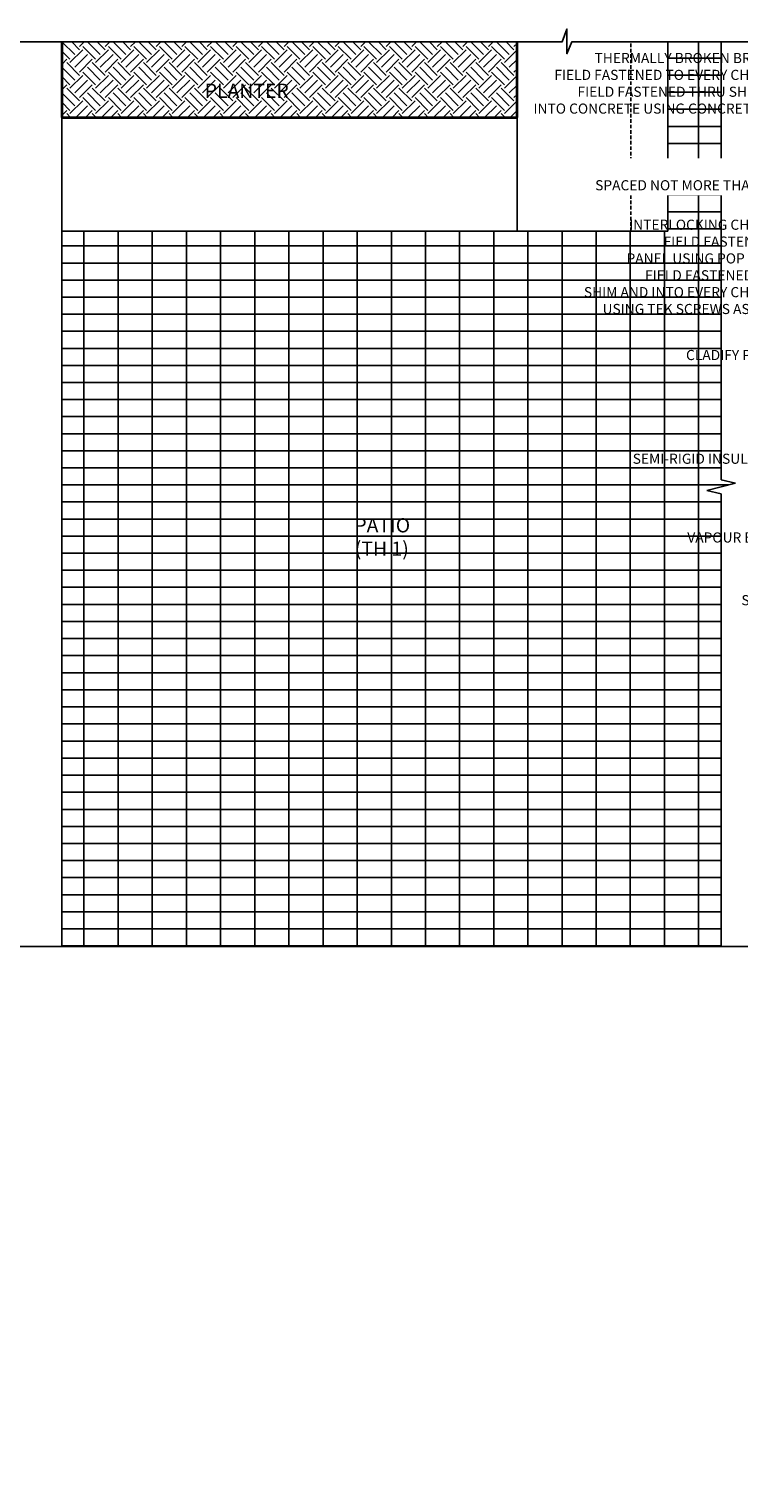
# Model space of a CAD drawing. Units: inches. Extents: x 5887 to 12386, y 1367 to 4710.
# Drawn here: x 6820 to 6869, y 2379 to 2480 of the extents above; entities that cross this region are included whole.
import ezdxf
from ezdxf import colors
from ezdxf.entities.mleader import LeaderData, LeaderLine
from ezdxf.math import Vec2, Vec3

# ---------------------------------------------------------------- set-up
doc = ezdxf.new("R2010")
doc.units = ezdxf.units.IN
doc.header["$MEASUREMENT"] = 0
doc.linetypes.add('HIDDEN', pattern=[0.375, 0.25, -0.125])
for name, color, linetype in [('HATCH', 8, 'Continuous'), ('LAYER 1', 1, 'Continuous'), ('LAYER 8', 8, 'Continuous')]:
    doc.layers.add(name, color=color, linetype=linetype)
doc.styles.add('Arial_B', font='arialbd.ttf', dxfattribs={"height": 30})
doc.styles.get("Standard").update_dxf_attribs({"font": 'arial.ttf'})

# ---------------------------------------------------------------- blocks, each defined once
blk = doc.blocks.new('A$C3D1A0A48')
at = {"layer": 'LAYER 8', "lineweight": 35}
for p, q in [((-108.72, 62.62), (-108.72, 57.39)), ((-77.2, 57.39), (-77.2, 62.62)), ((-108.72, 57.39), (-77.2, 57.39))]:
    blk.add_line(p, q, dxfattribs=at)
at = {"layer": 'LAYER 8', "lineweight": 25}
for p, q in [((-108.72, 62.62), (-108.72, 0)), ((-77.2, 49.51), (-77.2, 62.62)), ((-66.76, 49.51), (-66.76, 62.62)), ((-77.2, 49.51), (-66.76, 49.51))]:
    blk.add_line(p, q, dxfattribs=at)
at = {"layer": 'LAYER 8', "linetype": 'Continuous'}
for p, q in [((-107.83, 61.74), (-108.71, 62.62)), ((-107.49, 62.07), (-108.04, 62.62)), ((-107.49, 62.29), (-107.17, 62.62)), ((-106.06, 61.74), (-106.94, 62.62)), ((-105.73, 62.07), (-106.27, 62.62)), ((-105.73, 62.29), (-105.4, 62.62)), ((-104.29, 61.74), (-105.17, 62.62)), ((-103.96, 62.07), (-104.5, 62.62)), ((-103.96, 62.29), (-103.63, 62.62)), ((-102.52, 61.74), (-103.4, 62.62)), ((-102.19, 62.07), (-102.74, 62.62)), ((-102.19, 62.29), (-101.86, 62.62)), ((-100.75, 61.74), (-101.63, 62.62)), ((-100.42, 62.07), (-100.97, 62.62)), ((-100.42, 62.29), (-100.09, 62.62)), ((-98.98, 61.74), (-99.86, 62.62)), ((-98.65, 62.07), (-99.2, 62.62)), ((-98.65, 62.29), (-98.32, 62.62)), ((-97.21, 61.74), (-98.09, 62.62)), ((-96.88, 62.07), (-97.43, 62.62)), ((-96.88, 62.29), (-96.55, 62.62)), ((-95.44, 61.74), (-96.32, 62.62)), ((-95.11, 62.07), (-95.66, 62.62)), ((-95.11, 62.29), (-94.78, 62.62)), ((-93.67, 61.74), (-94.55, 62.62)), ((-93.34, 62.07), (-93.89, 62.62)), ((-93.34, 62.29), (-93.01, 62.62)), ((-91.9, 61.74), (-92.78, 62.62)), ((-91.57, 62.07), (-92.12, 62.62)), ((-91.57, 62.29), (-91.25, 62.62)), ((-90.13, 61.74), (-91.01, 62.62)), ((-89.8, 62.07), (-90.35, 62.62)), ((-89.8, 62.29), (-89.48, 62.62)), ((-88.37, 61.74), (-89.25, 62.62)), ((-88.03, 62.07), (-88.58, 62.62)), ((-88.03, 62.29), (-87.71, 62.62)), ((-86.6, 61.74), (-87.48, 62.62)), ((-86.27, 62.07), (-86.81, 62.62)), ((-86.27, 62.29), (-85.94, 62.62)), ((-84.83, 61.74), (-85.71, 62.62)), ((-84.5, 62.07), (-85.04, 62.62)), ((-84.5, 62.29), (-84.17, 62.62)), ((-83.06, 61.74), (-83.94, 62.62)), ((-82.73, 62.07), (-83.27, 62.62)), ((-82.73, 62.29), (-82.4, 62.62)), ((-81.29, 61.74), (-82.17, 62.62)), ((-80.96, 62.07), (-81.51, 62.62)), ((-80.96, 62.29), (-80.63, 62.62)), ((-79.52, 61.74), (-80.4, 62.62)), ((-79.19, 62.07), (-79.74, 62.62)), ((-79.19, 62.29), (-78.86, 62.62)), ((-77.75, 61.74), (-78.63, 62.62)), ((-77.42, 62.07), (-77.97, 62.62)), ((-77.42, 62.29), (-77.2, 62.51)), ((-64.64, 0), (-64.64, 62.62)), ((-108.16, 61.41), (-108.72, 61.98)), ((-108.72, 61.73), (-108.71, 61.74)), ((-108.72, 61.06), (-108.38, 61.41)), ((-108.16, 61.19), (-107.27, 62.07)), ((-107.83, 60.86), (-106.94, 61.74)), ((-107.49, 60.52), (-106.61, 61.41)), ((-106.39, 61.41), (-107.27, 62.29)), ((-106.39, 61.19), (-105.5, 62.07)), ((-106.06, 60.86), (-105.17, 61.74)), ((-105.73, 60.52), (-104.84, 61.41)), ((-104.62, 61.41), (-105.5, 62.29)), ((-104.62, 61.19), (-103.73, 62.07)), ((-104.29, 60.86), (-103.4, 61.74)), ((-103.96, 60.52), (-103.07, 61.41)), ((-102.85, 61.41), (-103.73, 62.29)), ((-102.85, 61.19), (-101.97, 62.07)), ((-102.52, 60.86), (-101.63, 61.74)), ((-102.19, 60.52), (-101.3, 61.41)), ((-101.08, 61.41), (-101.97, 62.29)), ((-101.08, 61.19), (-100.2, 62.07)), ((-100.75, 60.86), (-99.87, 61.74)), ((-100.42, 60.52), (-99.53, 61.41)), ((-99.31, 61.41), (-100.2, 62.29)), ((-99.31, 61.19), (-98.43, 62.07)), ((-98.98, 60.86), (-98.1, 61.74)), ((-98.65, 60.52), (-97.76, 61.41)), ((-97.54, 61.41), (-98.43, 62.29)), ((-97.54, 61.19), (-96.66, 62.07)), ((-97.21, 60.86), (-96.33, 61.74)), ((-96.88, 60.52), (-96, 61.41)), ((-95.77, 61.41), (-96.66, 62.29)), ((-95.77, 61.19), (-94.89, 62.07)), ((-95.44, 60.86), (-94.56, 61.74)), ((-95.11, 60.52), (-94.23, 61.41)), ((-94, 61.41), (-94.89, 62.29)), ((-94, 61.19), (-93.12, 62.07)), ((-93.67, 60.86), (-92.79, 61.74)), ((-93.34, 60.52), (-92.46, 61.41)), ((-92.24, 61.41), (-93.12, 62.29)), ((-92.24, 61.19), (-91.35, 62.07)), ((-91.9, 60.86), (-91.02, 61.74)), ((-91.57, 60.52), (-90.69, 61.41)), ((-90.47, 61.41), (-91.35, 62.29)), ((-90.47, 61.19), (-89.58, 62.07)), ((-90.13, 60.86), (-89.25, 61.74)), ((-89.8, 60.52), (-88.92, 61.41)), ((-88.7, 61.41), (-89.58, 62.29)), ((-88.7, 61.19), (-87.81, 62.07)), ((-88.37, 60.86), (-87.48, 61.74)), ((-88.03, 60.52), (-87.15, 61.41)), ((-86.93, 61.41), (-87.81, 62.29)), ((-86.93, 61.19), (-86.04, 62.07)), ((-86.6, 60.86), (-85.71, 61.74)), ((-86.27, 60.52), (-85.38, 61.41)), ((-85.16, 61.41), (-86.04, 62.29)), ((-85.16, 61.19), (-84.27, 62.07)), ((-84.83, 60.86), (-83.94, 61.74)), ((-84.5, 60.52), (-83.61, 61.41)), ((-83.39, 61.41), (-84.27, 62.29)), ((-83.39, 61.19), (-82.51, 62.07)), ((-83.06, 60.86), (-82.17, 61.74)), ((-82.73, 60.52), (-81.84, 61.41)), ((-81.62, 61.41), (-82.51, 62.29)), ((-81.62, 61.19), (-80.74, 62.07)), ((-81.29, 60.86), (-80.4, 61.74)), ((-80.96, 60.52), (-80.07, 61.41)), ((-79.85, 61.41), (-80.74, 62.29)), ((-79.85, 61.19), (-78.97, 62.07)), ((-79.52, 60.86), (-78.64, 61.74)), ((-79.19, 60.52), (-78.3, 61.41)), ((-78.08, 61.41), (-78.97, 62.29)), ((-78.08, 61.19), (-77.2, 62.07)), ((-77.75, 60.86), (-77.2, 61.4)), ((-66.76, 61.5), (-63.07, 61.5)), ((-107.83, 59.97), (-108.71, 60.86)), ((-107.49, 60.3), (-108.38, 61.19)), ((-106.39, 59.64), (-107.27, 60.52)), ((-106.06, 59.97), (-106.94, 60.86)), ((-105.73, 60.3), (-106.61, 61.19)), ((-104.62, 59.64), (-105.5, 60.52)), ((-104.29, 59.97), (-105.17, 60.86)), ((-103.96, 60.3), (-104.84, 61.19)), ((-102.85, 59.64), (-103.73, 60.52)), ((-102.52, 59.97), (-103.4, 60.86)), ((-102.19, 60.3), (-103.07, 61.19)), ((-101.08, 59.64), (-101.97, 60.52)), ((-100.75, 59.97), (-101.63, 60.86)), ((-100.42, 60.3), (-101.3, 61.19)), ((-99.31, 59.64), (-100.2, 60.52)), ((-98.98, 59.97), (-99.87, 60.86)), ((-98.65, 60.3), (-99.53, 61.19)), ((-97.54, 59.64), (-98.43, 60.52)), ((-97.21, 59.97), (-98.1, 60.86)), ((-96.88, 60.3), (-97.76, 61.19)), ((-95.77, 59.64), (-96.66, 60.52)), ((-95.44, 59.97), (-96.33, 60.86)), ((-95.11, 60.3), (-96, 61.19)), ((-94, 59.64), (-94.89, 60.52)), ((-93.67, 59.97), (-94.56, 60.86)), ((-93.34, 60.3), (-94.23, 61.19)), ((-92.24, 59.64), (-93.12, 60.52)), ((-91.9, 59.97), (-92.79, 60.86)), ((-91.57, 60.3), (-92.46, 61.19)), ((-90.47, 59.64), (-91.35, 60.52)), ((-90.13, 59.97), (-91.02, 60.86)), ((-89.8, 60.3), (-90.69, 61.19)), ((-88.7, 59.64), (-89.58, 60.52)), ((-88.37, 59.97), (-89.25, 60.86)), ((-88.03, 60.3), (-88.92, 61.19)), ((-86.93, 59.64), (-87.81, 60.52)), ((-86.6, 59.97), (-87.48, 60.86)), ((-86.27, 60.3), (-87.15, 61.19)), ((-85.16, 59.64), (-86.04, 60.52)), ((-84.83, 59.97), (-85.71, 60.86)), ((-84.5, 60.3), (-85.38, 61.19)), ((-83.39, 59.64), (-84.27, 60.52)), ((-83.06, 59.97), (-83.94, 60.86)), ((-82.73, 60.3), (-83.61, 61.19)), ((-81.62, 59.64), (-82.51, 60.52)), ((-81.29, 59.97), (-82.17, 60.86)), ((-80.96, 60.3), (-81.84, 61.19)), ((-79.85, 59.64), (-80.74, 60.52)), ((-79.52, 59.97), (-80.4, 60.86)), ((-79.19, 60.3), (-80.07, 61.19)), ((-78.08, 59.64), (-78.97, 60.52)), ((-77.75, 59.97), (-78.64, 60.86)), ((-77.42, 60.3), (-78.3, 61.19)), ((-77.42, 60.52), (-77.2, 60.74)), ((-108.16, 59.64), (-108.72, 60.21)), ((-108.72, 59.96), (-108.71, 59.97)), ((-108.72, 59.29), (-108.38, 59.64)), ((-107.49, 58.53), (-108.38, 59.42)), ((-108.16, 59.42), (-107.27, 60.3)), ((-107.83, 59.09), (-106.94, 59.97)), ((-107.49, 58.76), (-106.61, 59.64)), ((-105.73, 58.53), (-106.61, 59.42)), ((-106.39, 59.42), (-105.5, 60.3)), ((-106.06, 59.09), (-105.17, 59.97)), ((-105.73, 58.76), (-104.84, 59.64)), ((-103.96, 58.53), (-104.84, 59.42)), ((-104.62, 59.42), (-103.73, 60.3)), ((-104.29, 59.09), (-103.4, 59.97)), ((-103.96, 58.76), (-103.07, 59.64)), ((-102.19, 58.53), (-103.07, 59.42)), ((-102.85, 59.42), (-101.97, 60.3)), ((-102.52, 59.09), (-101.63, 59.97)), ((-102.19, 58.76), (-101.3, 59.64)), ((-100.42, 58.53), (-101.3, 59.42)), ((-101.08, 59.42), (-100.2, 60.3)), ((-100.75, 59.09), (-99.87, 59.97)), ((-100.42, 58.76), (-99.53, 59.64)), ((-98.65, 58.53), (-99.53, 59.42)), ((-99.31, 59.42), (-98.43, 60.3)), ((-98.98, 59.09), (-98.1, 59.97)), ((-98.65, 58.76), (-97.76, 59.64)), ((-96.88, 58.53), (-97.76, 59.42)), ((-97.54, 59.42), (-96.66, 60.3)), ((-97.21, 59.09), (-96.33, 59.97)), ((-96.88, 58.76), (-96, 59.64)), ((-95.11, 58.53), (-96, 59.42)), ((-95.77, 59.42), (-94.89, 60.3)), ((-95.44, 59.09), (-94.56, 59.97)), ((-95.11, 58.76), (-94.23, 59.64)), ((-93.34, 58.53), (-94.23, 59.42)), ((-94, 59.42), (-93.12, 60.3)), ((-93.67, 59.09), (-92.79, 59.97)), ((-93.34, 58.76), (-92.46, 59.64)), ((-91.57, 58.53), (-92.46, 59.42)), ((-92.24, 59.42), (-91.35, 60.3)), ((-91.9, 59.09), (-91.02, 59.97)), ((-91.57, 58.76), (-90.69, 59.64)), ((-89.8, 58.53), (-90.69, 59.42)), ((-90.47, 59.42), (-89.58, 60.3)), ((-90.13, 59.09), (-89.25, 59.97)), ((-89.8, 58.76), (-88.92, 59.64)), ((-88.03, 58.53), (-88.92, 59.42)), ((-88.7, 59.42), (-87.81, 60.3)), ((-88.37, 59.09), (-87.48, 59.97)), ((-88.03, 58.76), (-87.15, 59.64)), ((-86.27, 58.53), (-87.15, 59.42)), ((-86.93, 59.42), (-86.04, 60.3)), ((-86.6, 59.09), (-85.71, 59.97)), ((-86.27, 58.76), (-85.38, 59.64)), ((-84.5, 58.53), (-85.38, 59.42)), ((-85.16, 59.42), (-84.27, 60.3)), ((-84.83, 59.09), (-83.94, 59.97)), ((-84.5, 58.76), (-83.61, 59.64)), ((-82.73, 58.53), (-83.61, 59.42)), ((-83.39, 59.42), (-82.51, 60.3)), ((-83.06, 59.09), (-82.17, 59.97)), ((-82.73, 58.76), (-81.84, 59.64)), ((-80.96, 58.53), (-81.84, 59.42)), ((-81.62, 59.42), (-80.74, 60.3)), ((-81.29, 59.09), (-80.4, 59.97)), ((-80.96, 58.76), (-80.07, 59.64)), ((-79.19, 58.53), (-80.07, 59.42)), ((-79.85, 59.42), (-78.97, 60.3)), ((-79.52, 59.09), (-78.64, 59.97)), ((-79.19, 58.76), (-78.3, 59.64)), ((-77.42, 58.53), (-78.3, 59.42)), ((-78.08, 59.42), (-77.2, 60.3)), ((-77.75, 59.09), (-77.2, 59.63)), ((-66.76, 60.32), (-63.07, 60.32)), ((-108.16, 57.87), (-108.72, 58.44)), ((-107.83, 58.2), (-108.71, 59.09)), ((-108.16, 57.65), (-107.27, 58.53)), ((-106.39, 57.87), (-107.27, 58.76)), ((-106.06, 58.2), (-106.94, 59.09)), ((-106.39, 57.65), (-105.5, 58.53)), ((-104.62, 57.87), (-105.5, 58.76)), ((-104.29, 58.2), (-105.17, 59.09)), ((-104.62, 57.65), (-103.73, 58.53)), ((-102.85, 57.87), (-103.73, 58.76)), ((-102.52, 58.2), (-103.4, 59.09)), ((-102.85, 57.65), (-101.97, 58.53)), ((-101.08, 57.87), (-101.97, 58.76)), ((-100.75, 58.2), (-101.63, 59.09)), ((-101.08, 57.65), (-100.2, 58.53)), ((-99.31, 57.87), (-100.2, 58.76)), ((-98.98, 58.2), (-99.87, 59.09)), ((-99.31, 57.65), (-98.43, 58.53)), ((-97.54, 57.87), (-98.43, 58.76)), ((-97.21, 58.2), (-98.1, 59.09)), ((-97.54, 57.65), (-96.66, 58.53)), ((-95.77, 57.87), (-96.66, 58.76)), ((-95.44, 58.2), (-96.33, 59.09)), ((-95.77, 57.65), (-94.89, 58.53)), ((-94, 57.87), (-94.89, 58.76)), ((-93.67, 58.2), (-94.56, 59.09)), ((-94, 57.65), (-93.12, 58.53)), ((-92.24, 57.87), (-93.12, 58.76)), ((-91.9, 58.2), (-92.79, 59.09)), ((-92.24, 57.65), (-91.35, 58.53)), ((-90.47, 57.87), (-91.35, 58.76)), ((-90.13, 58.2), (-91.02, 59.09)), ((-90.47, 57.65), (-89.58, 58.53)), ((-88.7, 57.87), (-89.58, 58.76)), ((-88.37, 58.2), (-89.25, 59.09)), ((-88.7, 57.65), (-87.81, 58.53)), ((-86.93, 57.87), (-87.81, 58.76)), ((-86.6, 58.2), (-87.48, 59.09)), ((-86.93, 57.65), (-86.04, 58.53)), ((-85.16, 57.87), (-86.04, 58.76)), ((-84.83, 58.2), (-85.71, 59.09)), ((-85.16, 57.65), (-84.27, 58.53)), ((-83.39, 57.87), (-84.27, 58.76)), ((-83.06, 58.2), (-83.94, 59.09)), ((-83.39, 57.65), (-82.51, 58.53)), ((-81.62, 57.87), (-82.51, 58.76)), ((-81.29, 58.2), (-82.17, 59.09)), ((-81.62, 57.65), (-80.74, 58.53)), ((-79.85, 57.87), (-80.74, 58.76)), ((-79.52, 58.2), (-80.4, 59.09)), ((-79.85, 57.65), (-78.97, 58.53)), ((-78.08, 57.87), (-78.97, 58.76)), ((-77.75, 58.2), (-78.64, 59.09)), ((-78.08, 57.65), (-77.2, 58.53)), ((-77.42, 58.76), (-77.2, 58.97)), ((-66.76, 59.13), (-63.07, 59.13)), ((-108.72, 58.19), (-108.71, 58.2)), ((-108.72, 57.53), (-108.38, 57.87)), ((-108.12, 57.39), (-108.38, 57.65)), ((-107.75, 57.39), (-106.94, 58.2)), ((-107.09, 57.39), (-106.61, 57.87)), ((-106.35, 57.39), (-106.61, 57.65)), ((-105.98, 57.39), (-105.17, 58.2)), ((-105.32, 57.39), (-104.84, 57.87)), ((-104.58, 57.39), (-104.84, 57.65)), ((-104.22, 57.39), (-103.4, 58.2)), ((-103.55, 57.39), (-103.07, 57.87)), ((-102.81, 57.39), (-103.07, 57.65)), ((-102.45, 57.39), (-101.63, 58.2)), ((-101.78, 57.39), (-101.3, 57.87)), ((-101.04, 57.39), (-101.3, 57.65)), ((-100.68, 57.39), (-99.87, 58.2)), ((-100.01, 57.39), (-99.53, 57.87)), ((-99.27, 57.39), (-99.53, 57.65)), ((-98.91, 57.39), (-98.1, 58.2)), ((-98.24, 57.39), (-97.76, 57.87)), ((-97.51, 57.39), (-97.76, 57.65)), ((-97.14, 57.39), (-96.33, 58.2)), ((-96.48, 57.39), (-96, 57.87)), ((-95.74, 57.39), (-96, 57.65)), ((-95.37, 57.39), (-94.56, 58.2)), ((-94.71, 57.39), (-94.23, 57.87)), ((-93.97, 57.39), (-94.23, 57.65)), ((-93.6, 57.39), (-92.79, 58.2)), ((-92.94, 57.39), (-92.46, 57.87)), ((-92.2, 57.39), (-92.46, 57.65)), ((-91.83, 57.39), (-91.02, 58.2)), ((-91.17, 57.39), (-90.69, 57.87)), ((-90.43, 57.39), (-90.69, 57.65)), ((-90.06, 57.39), (-89.25, 58.2)), ((-89.4, 57.39), (-88.92, 57.87)), ((-88.66, 57.39), (-88.92, 57.65)), ((-88.29, 57.39), (-87.48, 58.2)), ((-87.63, 57.39), (-87.15, 57.87)), ((-86.89, 57.39), (-87.15, 57.65)), ((-86.52, 57.39), (-85.71, 58.2)), ((-85.86, 57.39), (-85.38, 57.87)), ((-85.12, 57.39), (-85.38, 57.65)), ((-84.76, 57.39), (-83.94, 58.2)), ((-84.09, 57.39), (-83.61, 57.87)), ((-83.35, 57.39), (-83.61, 57.65)), ((-82.99, 57.39), (-82.17, 58.2)), ((-82.32, 57.39), (-81.84, 57.87)), ((-81.58, 57.39), (-81.84, 57.65)), ((-81.22, 57.39), (-80.4, 58.2)), ((-80.55, 57.39), (-80.07, 57.87)), ((-79.81, 57.39), (-80.07, 57.65)), ((-79.45, 57.39), (-78.64, 58.2)), ((-78.78, 57.39), (-78.3, 57.87)), ((-78.04, 57.39), (-78.3, 57.65)), ((-77.68, 57.39), (-77.2, 57.86)), ((-66.76, 57.95), (-63.07, 57.95)), ((-66.76, 56.77), (-63.07, 56.77)), ((-66.76, 55.59), (-63.07, 55.59)), ((-66.76, 54.41), (-63.07, 54.41)), ((-66.76, 53.22), (-63.07, 53.22)), ((-66.76, 52.04), (-63.07, 52.04)), ((-66.76, 50.86), (-63.07, 50.86)), ((-107.19, 0), (-107.19, 49.51)), ((-104.83, 0), (-104.83, 49.51)), ((-102.46, 0), (-102.46, 49.51)), ((-100.1, 0), (-100.1, 49.51)), ((-97.73, 0), (-97.73, 49.51)), ((-95.37, 0), (-95.37, 49.51)), ((-93.01, 0), (-93.01, 49.51)), ((-90.64, 0), (-90.64, 49.51)), ((-88.28, 0), (-88.28, 49.51)), ((-85.91, 0), (-85.91, 49.51)), ((-83.55, 0), (-83.55, 49.51)), ((-81.19, 0), (-81.19, 49.51)), ((-78.82, 0), (-78.82, 49.51)), ((-76.46, 0), (-76.46, 49.51)), ((-74.09, 0), (-74.09, 49.51)), ((-71.73, 0), (-71.73, 49.51)), ((-69.37, 0), (-69.37, 49.51)), ((-67, 0), (-67, 49.51)), ((-66.76, 49.68), (-63.07, 49.68)), ((-108.72, 48.5), (-63.07, 48.5)), ((-108.72, 47.31), (-63.07, 47.31)), ((-108.72, 46.13), (-63.07, 46.13)), ((-108.72, 44.95), (-63.07, 44.95)), ((-108.72, 43.77), (-63.07, 43.77)), ((-108.72, 42.59), (-63.07, 42.59)), ((-108.72, 41.4), (-63.07, 41.4)), ((-108.72, 40.22), (-63.07, 40.22)), ((-108.72, 39.04), (-63.07, 39.04)), ((-108.72, 37.86), (-63.07, 37.86)), ((-108.72, 36.68), (-63.07, 36.68)), ((-108.72, 35.49), (-63.07, 35.49)), ((-108.72, 34.31), (-63.07, 34.31)), ((-108.72, 33.13), (-63.07, 33.13)), ((-108.72, 31.95), (-62.55, 31.95)), ((-62.27, 32.02), (-62.27, 32.11)), ((-108.72, 30.77), (-63.07, 30.77)), ((-108.72, 29.58), (-63.07, 29.58)), ((-108.72, 28.4), (-63.07, 28.4)), ((-108.72, 27.22), (-63.07, 27.22)), ((-108.72, 26.04), (-63.07, 26.04)), ((-108.72, 24.86), (-63.07, 24.86)), ((-108.72, 23.67), (-63.07, 23.67)), ((-108.72, 22.49), (-63.07, 22.49)), ((-108.72, 21.31), (-63.07, 21.31)), ((-108.72, 20.13), (-63.07, 20.13)), ((-108.72, 18.95), (-63.07, 18.95)), ((-108.72, 17.76), (-63.07, 17.76)), ((-108.72, 16.58), (-63.07, 16.58)), ((-108.72, 15.4), (-63.07, 15.4)), ((-108.72, 14.22), (-63.07, 14.22)), ((-108.72, 13.04), (-63.07, 13.04)), ((-108.72, 11.85), (-63.07, 11.85)), ((-108.72, 10.67), (-63.07, 10.67)), ((-108.72, 9.49), (-63.07, 9.49)), ((-108.72, 8.31), (-63.07, 8.31)), ((-108.72, 7.13), (-63.07, 7.13)), ((-108.72, 5.94), (-63.07, 5.94)), ((-108.72, 4.76), (-63.07, 4.76)), ((-108.72, 3.58), (-63.07, 3.58)), ((-108.72, 2.4), (-63.07, 2.4)), ((-108.72, 1.22), (-63.07, 1.22)), ((-108.72, 0.03), (-63.07, 0.03))]:
    blk.add_line(p, q, dxfattribs=at)
at = {"layer": 'LAYER 8', "linetype": 'HIDDEN'}
blk.add_line((-69.32, 49.51), (-69.32, 62.62), dxfattribs=at)
at = {"layer": 'LAYER 8'}
for p, q in [((-66.76, 62.62), (-66.76, 49.51)), ((-63.07, 62.62), (-63.07, 32.31)), ((-108.72, 57.39), (-77.2, 57.39)), ((-66.76, 49.51), (-108.72, 49.51)), ((-108.72, 49.51), (-108.72, 0)), ((-108.72, 49.51), (-77.2, 49.51)), ((-63.07, 32.31), (-62.09, 32.06)), ((-62.09, 32.06), (-64.06, 31.57)), ((-64.06, 31.57), (-63.07, 31.33)), ((-63.07, 31.33), (-63.07, 0))]:
    blk.add_line(p, q, dxfattribs=at)
at = {"layer": 'LAYER 8', "style": 'Arial_B'}
for s, p in [('PLANTER', (-98.83, 58.74)), ('PATIO', (-88.47, 28.66)), ('(TH 1)', (-88.44, 27.04))]:
    blk.add_text(s, height=0.985, dxfattribs=at).set_placement(p)
blk = doc.blocks.new('*U1562')
at = {"layer": 'LAYER 1'}
blk.add_lwpolyline([(-133.12, 0), (1.6, 0), (2.27, 1.78), (2.27, -1.62), (2.93, 0), (64.7, 0)], dxfattribs=at)
blk = doc.blocks.new('*U2526')
at = {"layer": 'LAYER 1'}
blk.add_lwpolyline([(-106.04, 0), (1.6, 0), (2.27, 1.78), (2.27, -1.62), (2.93, 0), (85.31, 0)], dxfattribs=at)

msp = doc.modelspace()

# ---------------------------------------------------------------- block references
at = {"layer": 'HATCH', "color": 8}
msp.add_blockref('A$C3D1A0A48', (6931.32, 2416.11), dxfattribs=at)
at = {"layer": 'LAYER 1', "xscale": 0.5, "yscale": 0.5, "zscale": 0.5}
msp.add_blockref('*U1562', (6870.25, 2416.11), dxfattribs=at)

# ---------------------------------------------------------------- leaders
at = {"layer": 'LAYER 1'}
ml = msp.add_multileader_mtext('Standard', dxfattribs=at)
ml.set_content('ANGLE\\PSPACED NOT MORE THAN 2 FT.', color=256)
ml.set_leader_properties()
ml.build(insert=Vec2(0, 0))
ml.multileader.update_dxf_attribs({"dogleg_length": 1.5, "arrow_head_size": 1})
ctx = ml.context
ctx.base_point, ctx.char_height, ctx.arrow_head_size, ctx.landing_gap_size, ctx.plane_origin = Vec3(6702.86, 2468.63), 0.7, 1, 0.09, Vec3(6679.87, 2497.4)
notes = []
notes.append((ctx, [(1, (1, 1, 0), (6701.36, 2468.63), (1, 0), 1.5, [(0, [(6685.06, 2472.88)], 0, [])])]))
ctx.mtext.insert, ctx.mtext.width, ctx.mtext.flow_direction = Vec3(6702.95, 2468.99), 197.1298, 5
ml = msp.add_multileader_mtext('Standard', dxfattribs=at)
ml.set_content('{\\fSansSerif|b0|i0|c2|p2;ANGLE\\P}SPACED NOT MORE THAN 2 FT.', color=256)
ml.set_leader_properties()
ml.build(insert=Vec2(0, 0))
ml.multileader.update_dxf_attribs({"dogleg_length": 1.5, "arrow_head_size": 1})
ctx = ml.context
ctx.base_point, ctx.char_height, ctx.arrow_head_size, ctx.landing_gap_size, ctx.plane_origin = Vec3(7030.5, 2383.29), 0.7, 1, 0.09, Vec3(7073.09, 2405.08)
ctx.text_align_type = 2
notes.append((ctx, [(1, (1, 1, 0), (7047.1, 2383.29), (-1, 0), 1.5, [(0, [(7061.95, 2378.97)], 0, [])])]))
ctx.mtext.insert, ctx.mtext.width, ctx.mtext.alignment, ctx.mtext.flow_direction = Vec3(7045.51, 2383.64), 197.1298, 3, 5
for ctx, leaders in notes:
    for number, flags, end, landing, length, lines in leaders:
        leader = LeaderData()
        leader.index, (leader.has_last_leader_line, leader.has_dogleg_vector, leader.attachment_direction) = number, flags
        leader.last_leader_point, leader.dogleg_vector, leader.dogleg_length = Vec3(end), Vec3(landing), length
        for number, points, colour, breaks in lines:
            line = LeaderLine()
            line.index, line.vertices, line.color, line.breaks = number, Vec3.list(points), colors.encode_raw_color(colour), breaks
            leader.lines.append(line)
        ctx.leaders.append(leader)

# ---------------------------------------------------------------- next in the draw order: leaders
ml = msp.add_multileader_mtext('Standard', dxfattribs=at)
ml.set_content('CLADIFY PANELS', color=256)
ml.set_leader_properties()
ml.build(insert=Vec2(0, 0))
ml.multileader.update_dxf_attribs({"dogleg_length": 1.5, "arrow_head_size": 1})
ctx = ml.context
ctx.base_point, ctx.char_height, ctx.arrow_head_size, ctx.landing_gap_size, ctx.plane_origin = Vec3(6864.98, 2457.04), 0.7, 1, 0.09, Vec3(6952.44, 2463.31)
ctx.text_align_type = 2
notes = []
notes.append((ctx, [(0, (1, 1, 0), (6874.82, 2457.04), (-1, 0), 1.5, [(0, [(6890.09, 2459.74)], 0, [])])]))
ctx.mtext.insert, ctx.mtext.alignment, ctx.mtext.flow_direction = Vec3(6873.23, 2457.4), 3, 5
ctx.mtext.has_bg_fill, ctx.mtext.bg_color, ctx.mtext.bg_scale_factor, ctx.mtext.bg_transparency, ctx.mtext.use_window_bg_color = 1, -1073741824, 1.5, 0, 1
ml = msp.add_multileader_mtext('Standard', dxfattribs=at)
ml.set_content('SEALANT', color=256)
ml.set_leader_properties()
ml.build(insert=Vec2(0, 0))
ml.multileader.update_dxf_attribs({"dogleg_length": 1.5, "arrow_head_size": 1})
ctx = ml.context
ctx.base_point, ctx.char_height, ctx.arrow_head_size, ctx.landing_gap_size, ctx.plane_origin = Vec3(6869.24, 2440.08), 0.7, 1, 0.09, Vec3(6837.11, 2411.99)
ctx.text_align_type = 2
notes.append((ctx, [(0, (1, 1, 0), (6875.31, 2440.08), (-1, 0), 1.5, [(0, [(6892.76, 2424.5)], 0, [])])]))
ctx.mtext.insert, ctx.mtext.width, ctx.mtext.alignment, ctx.mtext.flow_direction = Vec3(6873.72, 2440.43), 4.7808, 3, 5
ctx.mtext.has_bg_fill, ctx.mtext.bg_color, ctx.mtext.bg_scale_factor, ctx.mtext.bg_transparency, ctx.mtext.use_window_bg_color = 1, -1073741824, 1.5, 0, 1
for ctx, leaders in notes:
    for number, flags, end, landing, length, lines in leaders:
        leader = LeaderData()
        leader.index, (leader.has_last_leader_line, leader.has_dogleg_vector, leader.attachment_direction) = number, flags
        leader.last_leader_point, leader.dogleg_vector, leader.dogleg_length = Vec3(end), Vec3(landing), length
        for number, points, colour, breaks in lines:
            line = LeaderLine()
            line.index, line.vertices, line.color, line.breaks = number, Vec3.list(points), colors.encode_raw_color(colour), breaks
            leader.lines.append(line)
        ctx.leaders.append(leader)

# ---------------------------------------------------------------- next in the draw order: leaders
ml = msp.add_multileader_mtext('Standard', dxfattribs=at)
ml.set_content("INTERLOCKING CHANNEL\\PFIELD FASTENED TO \\PPANEL USING POP RIVETS\\PFIELD FASTENED THRU \\PSHIM AND INTO EVERY CHANNEL\\PUSING TEK SCREWS AS REQ'D", color=256)
ml.set_leader_properties()
ml.build(insert=Vec2(0, 0))
ml.multileader.update_dxf_attribs({"dogleg_length": 1.5, "arrow_head_size": 1})
ctx = ml.context
ctx.base_point, ctx.char_height, ctx.arrow_head_size, ctx.landing_gap_size, ctx.plane_origin = Vec3(6857.3, 2466.04), 0.7, 1, 0.09, Vec3(6952.72, 2447.2)
ctx.text_align_type = 2
notes = []
notes.append((ctx, [(0, (1, 1, 0), (6874.82, 2466.04), (-1, 0), 1.5, [(0, [(6892.27, 2459.51)], 0, [])])]))
ctx.mtext.insert, ctx.mtext.alignment, ctx.mtext.flow_direction = Vec3(6873.23, 2466.42), 3, 5
ctx.mtext.has_bg_fill, ctx.mtext.bg_color, ctx.mtext.bg_scale_factor, ctx.mtext.bg_transparency, ctx.mtext.use_window_bg_color = 1, -1073741824, 1.5, 0, 1
for ctx, leaders in notes:
    for number, flags, end, landing, length, lines in leaders:
        leader = LeaderData()
        leader.index, (leader.has_last_leader_line, leader.has_dogleg_vector, leader.attachment_direction) = number, flags
        leader.last_leader_point, leader.dogleg_vector, leader.dogleg_length = Vec3(end), Vec3(landing), length
        for number, points, colour, breaks in lines:
            line = LeaderLine()
            line.index, line.vertices, line.color, line.breaks = number, Vec3.list(points), colors.encode_raw_color(colour), breaks
            leader.lines.append(line)
        ctx.leaders.append(leader)

# ---------------------------------------------------------------- next in the draw order: leaders
ml = msp.add_multileader_mtext('Standard', dxfattribs=at)
ml.set_content('THERMALLY BROKEN BRACKET\\PFIELD FASTENED TO EVERY CHANNEL\\PFIELD FASTENED THRU SHIM AND \\PINTO CONCRETE USING CONCRETE PINS', color=256)
ml.set_leader_properties()
ml.build(insert=Vec2(0, 0))
ml.multileader.update_dxf_attribs({"dogleg_length": 1.5, "arrow_head_size": 1})
ctx = ml.context
ctx.base_point, ctx.char_height, ctx.arrow_head_size, ctx.landing_gap_size, ctx.plane_origin = Vec3(6853.51, 2477.61), 0.7, 1, 0.09, Vec3(6952.5, 2450.6)
ctx.text_align_type = 2
notes = []
notes.append((ctx, [(0, (1, 1, 0), (6874.82, 2477.61), (-1, 0), 1.5, [(0, [(6895.03, 2461.79)], 0, [])])]))
ctx.mtext.insert, ctx.mtext.alignment, ctx.mtext.flow_direction = Vec3(6873.23, 2477.96), 3, 5
ctx.mtext.has_bg_fill, ctx.mtext.bg_color, ctx.mtext.bg_scale_factor, ctx.mtext.bg_transparency, ctx.mtext.use_window_bg_color = 1, -1073741824, 1.5, 0, 1
ml = msp.add_multileader_mtext('Standard', dxfattribs=at)
ml.set_content('VAPOUR BARRIER', color=256)
ml.set_leader_properties()
ml.build(insert=Vec2(0, 0))
ml.multileader.update_dxf_attribs({"dogleg_length": 1.5, "arrow_head_size": 1})
ctx = ml.context
ctx.base_point, ctx.char_height, ctx.arrow_head_size, ctx.landing_gap_size, ctx.plane_origin = Vec3(6864.9, 2444.41), 0.7, 1, 0.09, Vec3(6952.93, 2452.37)
ctx.text_align_type = 2
notes.append((ctx, [(0, (1, 1, 0), (6875.31, 2444.41), (-1, 0), 1.5, [(0, [(6895.95, 2453.49)], 0, [])])]))
ctx.mtext.insert, ctx.mtext.alignment, ctx.mtext.flow_direction = Vec3(6873.72, 2444.77), 3, 5
ctx.mtext.has_bg_fill, ctx.mtext.bg_color, ctx.mtext.bg_scale_factor, ctx.mtext.bg_transparency, ctx.mtext.use_window_bg_color = 1, -1073741824, 1.5, 0, 1
for ctx, leaders in notes:
    for number, flags, end, landing, length, lines in leaders:
        leader = LeaderData()
        leader.index, (leader.has_last_leader_line, leader.has_dogleg_vector, leader.attachment_direction) = number, flags
        leader.last_leader_point, leader.dogleg_vector, leader.dogleg_length = Vec3(end), Vec3(landing), length
        for number, points, colour, breaks in lines:
            line = LeaderLine()
            line.index, line.vertices, line.color, line.breaks = number, Vec3.list(points), colors.encode_raw_color(colour), breaks
            leader.lines.append(line)
        ctx.leaders.append(leader)

# ---------------------------------------------------------------- next in the draw order: block references
at = {"layer": 'LAYER 1', "xscale": 0.5, "yscale": 0.5, "zscale": 0.5}
msp.add_blockref('*U2526', (6856.43, 2478.72), dxfattribs=at)

# ---------------------------------------------------------------- next in the draw order: leaders
at = {"layer": 'LAYER 1'}
ml = msp.add_multileader_mtext('Standard', dxfattribs=at)
ml.set_content('{\\fSansSerif|b0|i0|c2|p2;ANGLE\\P}SPACED NOT MORE THAN 2 FT.', color=256)
ml.set_leader_properties()
ml.build(insert=Vec2(0, 0))
ml.multileader.update_dxf_attribs({"dogleg_length": 1.5, "arrow_head_size": 1})
ctx = ml.context
ctx.base_point, ctx.char_height, ctx.arrow_head_size, ctx.landing_gap_size, ctx.plane_origin = Vec3(6858.22, 2469.97), 0.7, 1, 0.09, Vec3(6900, 2484.85)
ctx.text_align_type = 2
notes = []
notes.append((ctx, [(1, (1, 1, 0), (6874.82, 2469.97), (-1, 0), 1.5, [(0, [(6892.18, 2461.73)], 0, [])])]))
ctx.mtext.insert, ctx.mtext.width, ctx.mtext.alignment, ctx.mtext.flow_direction = Vec3(6873.23, 2470.32), 17.4385, 3, 5
ctx.mtext.has_bg_fill, ctx.mtext.bg_color, ctx.mtext.bg_scale_factor, ctx.mtext.bg_transparency, ctx.mtext.use_window_bg_color = 1, -1073741824, 1.5, 0, 1
ml = msp.add_multileader_mtext('Standard', dxfattribs=at)
ml.set_content('SEMI-RIGID INSULATION', color=256)
ml.set_leader_properties()
ml.build(insert=Vec2(0, 0))
ml.multileader.update_dxf_attribs({"dogleg_length": 1.5, "arrow_head_size": 1})
ctx = ml.context
ctx.base_point, ctx.char_height, ctx.arrow_head_size, ctx.landing_gap_size, ctx.plane_origin = Vec3(6861.37, 2449.87), 0.7, 1, 0.09, Vec3(6836.44, 2454.62)
ctx.text_align_type = 2
notes.append((ctx, [(1, (1, 1, 0), (6874.5, 2449.87), (-1, 0), 1.5, [(0, [(6894.02, 2456.08)], 0, [])])]))
ctx.mtext.insert, ctx.mtext.alignment, ctx.mtext.flow_direction = Vec3(6872.91, 2450.22), 3, 5
ctx.mtext.has_bg_fill, ctx.mtext.bg_color, ctx.mtext.bg_scale_factor, ctx.mtext.bg_transparency, ctx.mtext.use_window_bg_color = 1, -1073741824, 1.5, 0, 1
for ctx, leaders in notes:
    for number, flags, end, landing, length, lines in leaders:
        leader = LeaderData()
        leader.index, (leader.has_last_leader_line, leader.has_dogleg_vector, leader.attachment_direction) = number, flags
        leader.last_leader_point, leader.dogleg_vector, leader.dogleg_length = Vec3(end), Vec3(landing), length
        for number, points, colour, breaks in lines:
            line = LeaderLine()
            line.index, line.vertices, line.color, line.breaks = number, Vec3.list(points), colors.encode_raw_color(colour), breaks
            leader.lines.append(line)
        ctx.leaders.append(leader)

doc.saveas('drawing.dxf')
